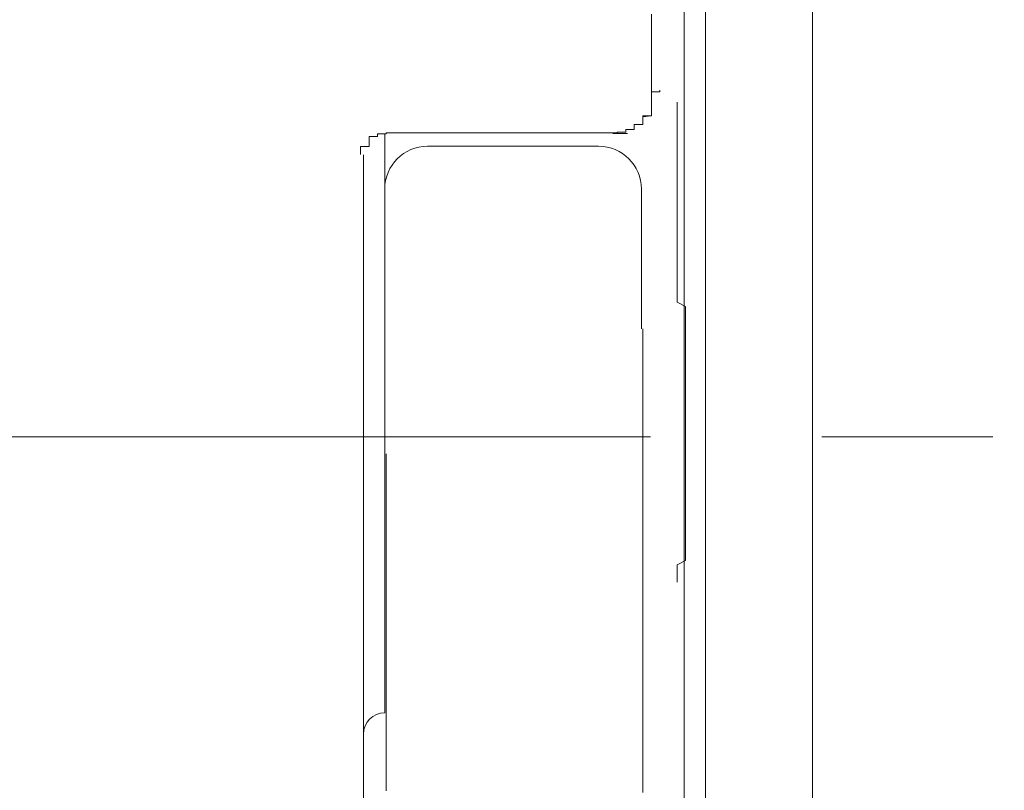
# Model space of a CAD drawing. Extents: x 0 to 1386, y 0 to 2243.
# Drawn here: x 1294 to 1295, y 1993 to 1994 of the extents above; entities that cross this region are included whole.
import ezdxf

# ---------------------------------------------------------------- set-up
doc = ezdxf.new("R2010")
doc.units = 0
doc.linetypes.add('YCENTER_1', pattern=[13, 10, -1, 1, -1])
doc.layers.add('YKK_A1', color=4, linetype='CONTINUOUS')

msp = doc.modelspace()

# ---------------------------------------------------------------- linework, layer by layer
at = {"layer": 'YKK_A1', "color": 4, "linetype": 'Continuous', "lineweight": 13}
for p, q in [((1294.7168, 1969.6294), (1294.7168, 2025.3794)), ((1294.5918, 1969.7544), (1294.5918, 2025.2544)), ((1294.5668, 1991.2565), (1294.5668, 1995.5715)), ((1294.5285, 1993.9985), (1294.5285, 1993.9855)), ((1294.5285, 1993.9855), (1294.5285, 1993.9735)), ((1294.5285, 1993.9735), (1294.5285, 1993.9605)), ((1294.5285, 1993.9605), (1294.5285, 1993.9475)), ((1294.5285, 1993.9475), (1294.5285, 1993.9345)), ((1294.5285, 1993.9345), (1294.5285, 1993.9215)), ((1294.5285, 1993.9215), (1294.5285, 1993.9095)), ((1294.5285, 1993.9085), (1294.5285, 1993.9095)), ((1294.5285, 1993.9075), (1294.5285, 1993.9085)), ((1294.5285, 1993.9065), (1294.5285, 1993.9075)), ((1294.5285, 1993.9075), (1294.5285, 1993.9065)), ((1294.5385, 1993.9075), (1294.5285, 1993.9075)), ((1294.5385, 1993.9095), (1294.5385, 1993.9085)), ((1294.5385, 1993.9085), (1294.5385, 1993.9075)), ((1294.5285, 1993.9055), (1294.5285, 1993.9065)), ((1294.5285, 1993.9065), (1294.5285, 1993.9055)), ((1294.5285, 1993.9045), (1294.5285, 1993.9055)), ((1294.5285, 1993.9055), (1294.5285, 1993.9045)), ((1294.5285, 1993.9035), (1294.5285, 1993.9045)), ((1294.5285, 1993.9045), (1294.5285, 1993.9035)), ((1294.5285, 1993.9025), (1294.5285, 1993.9035)), ((1294.5285, 1993.9035), (1294.5285, 1993.9025)), ((1294.5285, 1993.9015), (1294.5285, 1993.9025)), ((1294.5285, 1993.9025), (1294.5285, 1993.9015)), ((1294.5285, 1993.9005), (1294.5285, 1993.9015)), ((1294.5285, 1993.9015), (1294.5285, 1993.9005)), ((1294.5285, 1993.8995), (1294.5285, 1993.9005)), ((1294.5285, 1993.9005), (1294.5285, 1993.8995)), ((1294.5285, 1993.8985), (1294.5285, 1993.8995)), ((1294.5285, 1993.8995), (1294.5285, 1993.8985)), ((1294.5285, 1993.8975), (1294.5285, 1993.8985)), ((1294.5285, 1993.8985), (1294.5285, 1993.8975)), ((1294.5285, 1993.8965), (1294.5285, 1993.8975)), ((1294.5285, 1993.8975), (1294.5285, 1993.8965)), ((1294.5285, 1993.8955), (1294.5285, 1993.8965)), ((1294.5285, 1993.8965), (1294.5285, 1993.8955)), ((1294.5285, 1993.8945), (1294.5285, 1993.8955)), ((1294.5285, 1993.8955), (1294.5285, 1993.8945)), ((1294.5585, 1993.8945), (1294.5585, 1993.8955)), ((1294.5285, 1993.8935), (1294.5285, 1993.8945)), ((1294.5285, 1993.8945), (1294.5285, 1993.8935)), ((1294.5285, 1993.8925), (1294.5285, 1993.8935)), ((1294.5285, 1993.8935), (1294.5285, 1993.8925)), ((1294.5285, 1993.8915), (1294.5285, 1993.8925)), ((1294.5285, 1993.8925), (1294.5285, 1993.8915)), ((1294.5285, 1993.8905), (1294.5285, 1993.8915)), ((1294.5285, 1993.8915), (1294.5285, 1993.8905)), ((1294.5285, 1993.8895), (1294.5285, 1993.8905)), ((1294.5285, 1993.8905), (1294.5285, 1993.8895)), ((1294.5285, 1993.8885), (1294.5285, 1993.8895)), ((1294.5285, 1993.8895), (1294.5285, 1993.8885)), ((1294.5285, 1993.8875), (1294.5285, 1993.8885)), ((1294.5285, 1993.8885), (1294.5285, 1993.8875)), ((1294.5285, 1993.8865), (1294.5285, 1993.8875)), ((1294.5285, 1993.8875), (1294.5285, 1993.8865)), ((1294.5285, 1993.8855), (1294.5285, 1993.8865)), ((1294.5285, 1993.8865), (1294.5285, 1993.8855)), ((1294.5285, 1993.8845), (1294.5285, 1993.8855)), ((1294.5285, 1993.8855), (1294.5285, 1993.8845)), ((1294.5285, 1993.8835), (1294.5285, 1993.8845)), ((1294.5285, 1993.8845), (1294.5285, 1993.8835)), ((1294.5585, 1993.8925), (1294.5585, 1993.8945)), ((1294.5585, 1993.8915), (1294.5585, 1993.8925)), ((1294.5585, 1993.8895), (1294.5585, 1993.8915)), ((1294.5585, 1993.8885), (1294.5585, 1993.8895)), ((1294.5585, 1993.8865), (1294.5585, 1993.8885)), ((1294.5585, 1993.8845), (1294.5585, 1993.8865)), ((1294.5585, 1993.8825), (1294.5585, 1993.8845)), ((1294.5185, 1993.8795), (1294.5285, 1993.8795)), ((1294.5185, 1993.8785), (1294.5185, 1993.8795)), ((1294.5285, 1993.8795), (1294.5185, 1993.8785)), ((1294.5185, 1993.8775), (1294.5185, 1993.8785)), ((1294.5185, 1993.8785), (1294.5185, 1993.8775)), ((1294.5185, 1993.8765), (1294.5185, 1993.8775)), ((1294.5185, 1993.8775), (1294.5185, 1993.8765)), ((1294.5185, 1993.8755), (1294.5185, 1993.8765)), ((1294.5185, 1993.8765), (1294.5185, 1993.8755)), ((1294.5185, 1993.8745), (1294.5185, 1993.8755)), ((1294.5185, 1993.8755), (1294.5185, 1993.8745)), ((1294.5185, 1993.8735), (1294.5185, 1993.8745)), ((1294.5185, 1993.8745), (1294.5185, 1993.8735)), ((1294.5185, 1993.8725), (1294.5185, 1993.8735)), ((1294.5185, 1993.8735), (1294.5185, 1993.8725)), ((1294.5185, 1993.8715), (1294.5185, 1993.8725)), ((1294.5185, 1993.8725), (1294.5185, 1993.8715)), ((1294.5285, 1993.8825), (1294.5285, 1993.8835)), ((1294.5285, 1993.8835), (1294.5285, 1993.8825)), ((1294.5285, 1993.8815), (1294.5285, 1993.8825)), ((1294.5285, 1993.8825), (1294.5285, 1993.8815)), ((1294.5285, 1993.8805), (1294.5285, 1993.8815)), ((1294.5285, 1993.8815), (1294.5285, 1993.8805)), ((1294.5285, 1993.8795), (1294.5285, 1993.8805)), ((1294.5285, 1993.8805), (1294.5285, 1993.8795)), ((1294.5585, 1993.8805), (1294.5585, 1993.8825)), ((1294.5585, 1993.8785), (1294.5585, 1993.8805)), ((1294.5585, 1993.8765), (1294.5585, 1993.8785)), ((1294.5585, 1993.8735), (1294.5585, 1993.8765)), ((1294.5585, 1993.8715), (1294.5585, 1993.8735)), ((1294.4885, 1993.8605), (1294.4985, 1993.8605)), ((1294.4885, 1993.8595), (1294.4885, 1993.8605)), ((1294.4885, 1993.8605), (1294.4885, 1993.8595)), ((1294.4985, 1993.8605), (1294.4885, 1993.8605)), ((1294.4985, 1993.8635), (1294.5085, 1993.8635)), ((1294.4985, 1993.8625), (1294.4985, 1993.8635)), ((1294.4985, 1993.8635), (1294.4985, 1993.8625)), ((1294.5085, 1993.8635), (1294.4985, 1993.8635)), ((1294.4985, 1993.8615), (1294.4985, 1993.8625)), ((1294.4985, 1993.8625), (1294.4985, 1993.8615)), ((1294.4985, 1993.8605), (1294.4985, 1993.8615)), ((1294.4985, 1993.8615), (1294.4985, 1993.8605)), ((1294.5085, 1993.8695), (1294.5185, 1993.8695)), ((1294.5085, 1993.8685), (1294.5085, 1993.8695)), ((1294.5085, 1993.8695), (1294.5085, 1993.8685)), ((1294.5185, 1993.8695), (1294.5085, 1993.8695)), ((1294.5085, 1993.8675), (1294.5085, 1993.8685)), ((1294.5085, 1993.8685), (1294.5085, 1993.8675)), ((1294.5085, 1993.8665), (1294.5085, 1993.8675)), ((1294.5085, 1993.8675), (1294.5085, 1993.8665)), ((1294.5085, 1993.8655), (1294.5085, 1993.8665)), ((1294.5085, 1993.8665), (1294.5085, 1993.8655)), ((1294.5085, 1993.8645), (1294.5085, 1993.8655)), ((1294.5085, 1993.8655), (1294.5085, 1993.8645)), ((1294.5085, 1993.8635), (1294.5085, 1993.8645)), ((1294.5085, 1993.8645), (1294.5085, 1993.8635)), ((1294.5185, 1993.8705), (1294.5185, 1993.8715)), ((1294.5185, 1993.8715), (1294.5185, 1993.8705)), ((1294.5185, 1993.8695), (1294.5185, 1993.8705)), ((1294.5185, 1993.8705), (1294.5185, 1993.8695)), ((1294.5585, 1993.8695), (1294.5585, 1993.8715)), ((1294.5585, 1993.8665), (1294.5585, 1993.8695)), ((1294.5585, 1993.8645), (1294.5585, 1993.8665)), ((1294.5585, 1993.8615), (1294.5585, 1993.8645)), ((1294.5585, 1993.8595), (1294.5585, 1993.8615)), ((1294.1985, 1993.8555), (1294.1985, 1993.8545)), ((1294.2085, 1993.8555), (1294.1985, 1993.8555)), ((1294.1985, 1993.8545), (1294.1985, 1993.8535)), ((1294.1985, 1993.8535), (1294.1985, 1993.8525)), ((1294.1985, 1993.8525), (1294.1985, 1993.8515)), ((1294.1985, 1993.8515), (1294.1985, 1993.8505)), ((1294.1985, 1993.8505), (1294.1985, 1993.8495)), ((1294.1985, 1993.8495), (1294.1985, 1993.8485)), ((1294.2085, 1993.8585), (1294.2085, 1993.8575)), ((1294.2185, 1993.8585), (1294.2085, 1993.8585)), ((1294.2085, 1993.8575), (1294.2085, 1993.8565)), ((1294.2085, 1993.8565), (1294.2085, 1993.8555)), ((1294.2168, 1993.859), (1294.2168, 1993.7687)), ((1294.2285, 1993.8595), (1294.2185, 1993.8595)), ((1294.2185, 1993.8595), (1294.2185, 1993.8585)), ((1294.2385, 1993.8595), (1294.2285, 1993.8595)), ((1294.2485, 1993.8595), (1294.2385, 1993.8595)), ((1294.2585, 1993.8595), (1294.2485, 1993.8595)), ((1294.2685, 1993.8595), (1294.2585, 1993.8595)), ((1294.2785, 1993.8595), (1294.2685, 1993.8595)), ((1294.2885, 1993.8595), (1294.2785, 1993.8595)), ((1294.2985, 1993.8595), (1294.2885, 1993.8595)), ((1294.3085, 1993.8595), (1294.2985, 1993.8595)), ((1294.3185, 1993.8595), (1294.3085, 1993.8595)), ((1294.3285, 1993.8595), (1294.3185, 1993.8595)), ((1294.3385, 1993.8595), (1294.3285, 1993.8595)), ((1294.3485, 1993.8595), (1294.3385, 1993.8595)), ((1294.3585, 1993.8595), (1294.3485, 1993.8595)), ((1294.3685, 1993.8595), (1294.3585, 1993.8595)), ((1294.3785, 1993.8595), (1294.3685, 1993.8595)), ((1294.3885, 1993.8595), (1294.3785, 1993.8595)), ((1294.3985, 1993.8595), (1294.3885, 1993.8595)), ((1294.4085, 1993.8595), (1294.3985, 1993.8595)), ((1294.4185, 1993.8595), (1294.4085, 1993.8595)), ((1294.4285, 1993.8595), (1294.4185, 1993.8595)), ((1294.4385, 1993.8595), (1294.4285, 1993.8595)), ((1294.4485, 1993.8595), (1294.4385, 1993.8595)), ((1294.4585, 1993.8595), (1294.4485, 1993.8595)), ((1294.4685, 1993.8595), (1294.4585, 1993.8595)), ((1294.4785, 1993.8595), (1294.4685, 1993.8595)), ((1294.4785, 1993.8595), (1294.4885, 1993.8595)), ((1294.4885, 1993.8595), (1294.4785, 1993.8595)), ((1294.5005, 1993.859), (1294.4834, 1993.859)), ((1294.5585, 1993.8565), (1294.5585, 1993.8595)), ((1294.5585, 1993.8535), (1294.5585, 1993.8565)), ((1294.5585, 1993.8505), (1294.5585, 1993.8535)), ((1294.5585, 1993.8475), (1294.5585, 1993.8505)), ((1294.1885, 1993.8435), (1294.1885, 1993.8425)), ((1294.1985, 1993.8435), (1294.1885, 1993.8435)), ((1294.1885, 1993.8425), (1294.1885, 1993.8415)), ((1294.1885, 1993.8415), (1294.1885, 1993.8405)), ((1294.1885, 1993.8405), (1294.1885, 1993.8395)), ((1294.1885, 1993.8395), (1294.1885, 1993.8385)), ((1294.1885, 1993.8385), (1294.1885, 1993.8375)), ((1294.1885, 1993.8375), (1294.1885, 1993.8365)), ((1294.1985, 1993.8485), (1294.1985, 1993.8475)), ((1294.1985, 1993.8475), (1294.1985, 1993.8465)), ((1294.1985, 1993.8465), (1294.1985, 1993.8455)), ((1294.1985, 1993.8455), (1294.1985, 1993.8445)), ((1294.1985, 1993.8445), (1294.1985, 1993.8435)), ((1294.4668, 1993.844), (1294.2668, 1993.844)), ((1294.5585, 1993.8455), (1294.5585, 1993.8475)), ((1294.5585, 1993.8425), (1294.5585, 1993.8455)), ((1294.5585, 1993.8385), (1294.5585, 1993.8425)), ((1294.5585, 1993.8355), (1294.5585, 1993.8385)), ((1294.1885, 1993.8365), (1294.1885, 1993.8355)), ((1294.1885, 1993.8355), (1294.1885, 1993.8345)), ((1294.1918, 1993.834), (1294.1918, 1993.5065)), ((1294.5585, 1993.8325), (1294.5585, 1993.8355)), ((1294.5585, 1993.8295), (1294.5585, 1993.8325)), ((1294.5585, 1993.8255), (1294.5585, 1993.8295)), ((1294.5585, 1993.8225), (1294.5585, 1993.8255)), ((1294.5585, 1993.8195), (1294.5585, 1993.8225)), ((1294.5585, 1993.8155), (1294.5585, 1993.8195)), ((1294.5585, 1993.8125), (1294.5585, 1993.8155)), ((1294.5585, 1993.8085), (1294.5585, 1993.8125)), ((1294.5585, 1993.8045), (1294.5585, 1993.8085)), ((1294.5585, 1993.8015), (1294.5585, 1993.8045)), ((1294.5168, 1993.794), (1294.5168, 1993.6307)), ((1294.5585, 1993.7975), (1294.5585, 1993.8015)), ((1294.5585, 1993.7935), (1294.5585, 1993.7975)), ((1294.5585, 1993.7895), (1294.5585, 1993.7935)), ((1294.5585, 1993.7855), (1294.5585, 1993.7895)), ((1294.5585, 1993.7815), (1294.5585, 1993.7855)), ((1294.5585, 1993.7775), (1294.5585, 1993.7815)), ((1294.2168, 1993.7687), (1294.2168, 1993.1815)), ((1294.5585, 1993.7735), (1294.5585, 1993.7775)), ((1294.5585, 1993.7695), (1294.5585, 1993.7735)), ((1294.5585, 1993.7645), (1294.5585, 1993.7695)), ((1294.5585, 1993.7605), (1294.5585, 1993.7645)), ((1294.5585, 1993.7565), (1294.5585, 1993.7605)), ((1294.5585, 1993.7525), (1294.5585, 1993.7565)), ((1294.5585, 1993.7475), (1294.5585, 1993.7525)), ((1294.5585, 1993.7435), (1294.5585, 1993.7475)), ((1294.5585, 1993.7385), (1294.5585, 1993.7435)), ((1294.5585, 1993.7345), (1294.5585, 1993.7385)), ((1294.5585, 1993.7295), (1294.5585, 1993.7345)), ((1294.5585, 1993.7255), (1294.5585, 1993.7295)), ((1294.5585, 1993.7205), (1294.5585, 1993.7255)), ((1294.5585, 1993.7155), (1294.5585, 1993.7205)), ((1294.5585, 1993.7105), (1294.5585, 1993.7155)), ((1294.5585, 1993.7065), (1294.5585, 1993.7105)), ((1294.5585, 1993.7015), (1294.5585, 1993.7065)), ((1294.5585, 1993.6965), (1294.5585, 1993.7015)), ((1294.5585, 1993.6915), (1294.5585, 1993.6965)), ((1294.5585, 1993.6865), (1294.5585, 1993.6915)), ((1294.5585, 1993.6815), (1294.5585, 1993.6865)), ((1294.5585, 1993.6765), (1294.5585, 1993.6815)), ((1294.5585, 1993.6715), (1294.5585, 1993.6765)), ((1294.5585, 1993.6665), (1294.5585, 1993.6715)), ((1294.5585, 1993.6615), (1294.5585, 1993.6665)), ((1294.5685, 1993.6565), (1294.5585, 1993.6615)), ((1294.5685, 1993.6515), (1294.5685, 1993.6565)), ((1294.5685, 1993.6465), (1294.5685, 1993.6515)), ((1294.5685, 1993.6405), (1294.5685, 1993.6465)), ((1294.5185, 1993.6305), (1294.5185, 1993.6275)), ((1294.5685, 1993.6355), (1294.5685, 1993.6405)), ((1294.5685, 1993.6305), (1294.5685, 1993.6355)), ((1294.5685, 1993.6255), (1294.5685, 1993.6305)), ((1294.5185, 1993.6275), (1294.5185, 1993.6255)), ((1294.5185, 1993.6255), (1294.5185, 1993.6225)), ((1294.5185, 1993.6225), (1294.5185, 1993.6195)), ((1294.5185, 1993.6195), (1294.5185, 1993.6165)), ((1294.5685, 1993.6195), (1294.5685, 1993.6255)), ((1294.5685, 1993.6145), (1294.5685, 1993.6195)), ((1294.5185, 1993.6165), (1294.5185, 1993.6135)), ((1294.5185, 1993.6135), (1294.5185, 1993.6105)), ((1294.5185, 1993.6105), (1294.5185, 1993.6075)), ((1294.5185, 1993.6075), (1294.5185, 1993.6055)), ((1294.5685, 1993.6095), (1294.5685, 1993.6145)), ((1294.5685, 1993.6035), (1294.5685, 1993.6095)), ((1294.5185, 1993.6055), (1294.5185, 1993.6025)), ((1294.5185, 1993.6025), (1294.5185, 1993.5995)), ((1294.5185, 1993.5995), (1294.5185, 1993.5965)), ((1294.5185, 1993.5965), (1294.5185, 1993.5935)), ((1294.5685, 1993.5985), (1294.5685, 1993.6035)), ((1294.5685, 1993.5935), (1294.5685, 1993.5985)), ((1294.5185, 1993.5935), (1294.5185, 1993.5905)), ((1294.5185, 1993.5905), (1294.5185, 1993.5885)), ((1294.5185, 1993.5885), (1294.5185, 1993.5855)), ((1294.5185, 1993.5855), (1294.5185, 1993.5825)), ((1294.5685, 1993.5875), (1294.5685, 1993.5935)), ((1294.5685, 1993.5825), (1294.5685, 1993.5875)), ((1294.5185, 1993.5825), (1294.5185, 1993.5795)), ((1294.5185, 1993.5795), (1294.5185, 1993.5765)), ((1294.5185, 1993.5765), (1294.5185, 1993.5735)), ((1294.5185, 1993.5735), (1294.5185, 1993.5705)), ((1294.5685, 1993.5765), (1294.5685, 1993.5825)), ((1294.5685, 1993.5715), (1294.5685, 1993.5765)), ((1294.5185, 1993.5705), (1294.5185, 1993.5685)), ((1294.5185, 1993.5685), (1294.5185, 1993.5655)), ((1294.5185, 1993.5655), (1294.5185, 1993.5625)), ((1294.5185, 1993.5625), (1294.5185, 1993.5595)), ((1294.5685, 1993.5665), (1294.5685, 1993.5715)), ((1294.5685, 1993.5605), (1294.5685, 1993.5665)), ((1294.5185, 1993.5595), (1294.5185, 1993.5565)), ((1294.5185, 1993.5565), (1294.5185, 1993.5535)), ((1294.5185, 1993.5535), (1294.5185, 1993.5515)), ((1294.5185, 1993.5515), (1294.5185, 1993.5485)), ((1294.5685, 1993.5555), (1294.5685, 1993.5605)), ((1294.5685, 1993.5495), (1294.5685, 1993.5555)), ((1294.5185, 1993.5485), (1294.5185, 1993.5455)), ((1294.5185, 1993.5455), (1294.5185, 1993.5425)), ((1294.5185, 1993.5425), (1294.5185, 1993.5395)), ((1294.5185, 1993.5395), (1294.5185, 1993.5365)), ((1294.5685, 1993.5445), (1294.5685, 1993.5495)), ((1294.5685, 1993.5385), (1294.5685, 1993.5445)), ((1294.5685, 1993.5335), (1294.5685, 1993.5385)), ((1294.5185, 1993.5365), (1294.5185, 1993.5335)), ((1294.5185, 1993.5335), (1294.5185, 1993.5315)), ((1294.5185, 1993.5315), (1294.5185, 1993.5285)), ((1294.5185, 1993.5285), (1294.5185, 1993.5255)), ((1294.5685, 1993.5275), (1294.5685, 1993.5335)), ((1294.5685, 1993.5225), (1294.5685, 1993.5275)), ((1294.5185, 1993.5255), (1294.5185, 1993.5225)), ((1294.5185, 1993.5225), (1294.5185, 1993.5195)), ((1294.5185, 1993.5195), (1294.5185, 1993.5165)), ((1294.5185, 1993.5165), (1294.5185, 1993.5135)), ((1294.5685, 1993.5165), (1294.5685, 1993.5225)), ((1294.5685, 1993.5115), (1294.5685, 1993.5165)), ((1294.1918, 1993.5065), (1294.1918, 1991.355)), ((1294.5185, 1993.5135), (1294.5185, 1993.5115)), ((1294.5185, 1993.5115), (1294.5185, 1993.5085)), ((1294.5185, 1993.5085), (1294.5185, 1993.5055)), ((1294.5185, 1993.5055), (1294.5185, 1993.5025)), ((1294.5685, 1993.5055), (1294.5685, 1993.5115)), ((1294.5685, 1993.5005), (1294.5685, 1993.5055)), ((1294.5185, 1993.5025), (1294.5185, 1993.4995)), ((1294.5185, 1993.4995), (1294.5185, 1993.4965)), ((1294.5185, 1993.4965), (1294.5185, 1993.4935)), ((1294.5185, 1993.4935), (1294.5185, 1993.4905)), ((1294.5685, 1993.4945), (1294.5685, 1993.5005)), ((1294.5685, 1993.4885), (1294.5685, 1993.4945)), ((1294.2185, 1993.4805), (1294.2185, 1993.4845)), ((1294.5185, 1993.4905), (1294.5185, 1993.4885)), ((1294.5185, 1993.4885), (1294.5185, 1993.4855)), ((1294.5185, 1993.4855), (1294.5185, 1993.4825)), ((1294.5185, 1993.4825), (1294.5185, 1993.4795)), ((1294.5685, 1993.4835), (1294.5685, 1993.4885)), ((1294.5685, 1993.4775), (1294.5685, 1993.4835)), ((1294.2185, 1993.4765), (1294.2185, 1993.4805)), ((1294.2185, 1993.4725), (1294.2185, 1993.4765)), ((1294.2185, 1993.4695), (1294.2185, 1993.4725)), ((1294.2185, 1993.4655), (1294.2185, 1993.4695)), ((1294.5185, 1993.4795), (1294.5185, 1993.4765)), ((1294.5185, 1993.4765), (1294.5185, 1993.4735)), ((1294.5185, 1993.4735), (1294.5185, 1993.4705)), ((1294.5185, 1993.4705), (1294.5185, 1993.4675)), ((1294.5685, 1993.4725), (1294.5685, 1993.4775)), ((1294.5685, 1993.4665), (1294.5685, 1993.4725)), ((1294.2185, 1993.4615), (1294.2185, 1993.4655)), ((1294.2185, 1993.4575), (1294.2185, 1993.4615)), ((1294.5185, 1993.4675), (1294.5185, 1993.4655)), ((1294.5185, 1993.4655), (1294.5185, 1993.4625)), ((1294.5185, 1993.4625), (1294.5185, 1993.4595)), ((1294.5185, 1993.4595), (1294.5185, 1993.4565)), ((1294.5685, 1993.4615), (1294.5685, 1993.4665)), ((1294.5685, 1993.4555), (1294.5685, 1993.4615)), ((1294.2185, 1993.4535), (1294.2185, 1993.4575)), ((1294.2185, 1993.4495), (1294.2185, 1993.4535)), ((1294.2185, 1993.4455), (1294.2185, 1993.4495)), ((1294.5185, 1993.4565), (1294.5185, 1993.4535)), ((1294.5185, 1993.4535), (1294.5185, 1993.4505)), ((1294.5185, 1993.4505), (1294.5185, 1993.4475)), ((1294.5185, 1993.4475), (1294.5185, 1993.4445)), ((1294.5685, 1993.4505), (1294.5685, 1993.4555)), ((1294.5685, 1993.4455), (1294.5685, 1993.4505)), ((1294.2185, 1993.4425), (1294.2185, 1993.4455)), ((1294.2185, 1993.4385), (1294.2185, 1993.4425)), ((1294.2185, 1993.4345), (1294.2185, 1993.4385)), ((1294.5185, 1993.4445), (1294.5185, 1993.4425)), ((1294.5185, 1993.4425), (1294.5185, 1993.4395)), ((1294.5185, 1993.4395), (1294.5185, 1993.4365)), ((1294.5185, 1993.4365), (1294.5185, 1993.4335)), ((1294.5685, 1993.4395), (1294.5685, 1993.4455)), ((1294.5685, 1993.4345), (1294.5685, 1993.4395)), ((1294.2185, 1993.4305), (1294.2185, 1993.4345)), ((1294.2185, 1993.4265), (1294.2185, 1993.4305)), ((1294.2185, 1993.4225), (1294.2185, 1993.4265)), ((1294.5185, 1993.4335), (1294.5185, 1993.4305)), ((1294.5185, 1993.4305), (1294.5185, 1993.4275)), ((1294.5185, 1993.4275), (1294.5185, 1993.4245)), ((1294.5185, 1993.4245), (1294.5185, 1993.4215)), ((1294.5685, 1993.4285), (1294.5685, 1993.4345)), ((1294.5685, 1993.4235), (1294.5685, 1993.4285)), ((1294.5685, 1993.4175), (1294.5685, 1993.4235)), ((1294.2185, 1993.4185), (1294.2185, 1993.4225)), ((1294.2185, 1993.4155), (1294.2185, 1993.4185)), ((1294.2185, 1993.4115), (1294.2185, 1993.4155)), ((1294.5185, 1993.4215), (1294.5185, 1993.4185)), ((1294.5185, 1993.4185), (1294.5185, 1993.4165)), ((1294.5185, 1993.4165), (1294.5185, 1993.4135)), ((1294.5185, 1993.4135), (1294.5185, 1993.4105)), ((1294.5685, 1993.4125), (1294.5685, 1993.4175)), ((1294.5685, 1993.4075), (1294.5685, 1993.4125)), ((1294.2185, 1993.4075), (1294.2185, 1993.4115)), ((1294.2185, 1993.4035), (1294.2185, 1993.4075)), ((1294.2185, 1993.3995), (1294.2185, 1993.4035)), ((1294.5185, 1993.4105), (1294.5185, 1993.4075)), ((1294.5185, 1993.4075), (1294.5185, 1993.4045)), ((1294.5185, 1993.4045), (1294.5185, 1993.4015)), ((1294.5185, 1993.4015), (1294.5185, 1993.3985)), ((1294.5685, 1993.4015), (1294.5685, 1993.4075)), ((1294.5685, 1993.3965), (1294.5685, 1993.4015)), ((1294.2185, 1993.3955), (1294.2185, 1993.3995)), ((1294.2185, 1993.3915), (1294.2185, 1993.3955)), ((1294.2185, 1993.3875), (1294.2185, 1993.3915)), ((1294.5185, 1993.3985), (1294.5185, 1993.3955)), ((1294.5185, 1993.3955), (1294.5185, 1993.3925)), ((1294.5185, 1993.3925), (1294.5185, 1993.3895)), ((1294.5185, 1993.3895), (1294.5185, 1993.3875)), ((1294.5685, 1993.3915), (1294.5685, 1993.3965)), ((1294.5685, 1993.3855), (1294.5685, 1993.3915)), ((1294.2185, 1993.3835), (1294.2185, 1993.3875)), ((1294.2185, 1993.3795), (1294.2185, 1993.3835)), ((1294.2185, 1993.3765), (1294.2185, 1993.3795)), ((1294.5185, 1993.3875), (1294.5185, 1993.3845)), ((1294.5185, 1993.3845), (1294.5185, 1993.3815)), ((1294.5185, 1993.3815), (1294.5185, 1993.3785)), ((1294.5185, 1993.3785), (1294.5185, 1993.3755)), ((1294.5685, 1993.3805), (1294.5685, 1993.3855)), ((1294.5685, 1993.3755), (1294.5685, 1993.3805)), ((1294.2185, 1993.3725), (1294.2185, 1993.3765)), ((1294.2185, 1993.3685), (1294.2185, 1993.3725)), ((1294.2185, 1993.3645), (1294.2185, 1993.3685)), ((1294.5185, 1993.3755), (1294.5185, 1993.3725)), ((1294.5185, 1993.3725), (1294.5185, 1993.3695)), ((1294.5185, 1993.3695), (1294.5185, 1993.3665)), ((1294.5185, 1993.3665), (1294.5185, 1993.3635)), ((1294.5685, 1993.3705), (1294.5685, 1993.3755)), ((1294.5685, 1993.3655), (1294.5685, 1993.3705)), ((1294.2185, 1993.3605), (1294.2185, 1993.3645)), ((1294.2185, 1993.3565), (1294.2185, 1993.3605)), ((1294.2185, 1993.3525), (1294.2185, 1993.3565)), ((1294.5185, 1993.3635), (1294.5185, 1993.3605)), ((1294.5185, 1993.3605), (1294.5185, 1993.3575)), ((1294.5185, 1993.3575), (1294.5185, 1993.3545)), ((1294.5185, 1993.3545), (1294.5185, 1993.3515)), ((1294.5585, 1993.3545), (1294.5685, 1993.3595)), ((1294.5585, 1993.3495), (1294.5585, 1993.3545)), ((1294.5685, 1993.3595), (1294.5685, 1993.3655)), ((1294.2185, 1993.3485), (1294.2185, 1993.3525)), ((1294.2185, 1993.3445), (1294.2185, 1993.3485)), ((1294.2185, 1993.3405), (1294.2185, 1993.3445)), ((1294.5185, 1993.3515), (1294.5185, 1993.3495)), ((1294.5185, 1993.3495), (1294.5185, 1993.3465)), ((1294.5185, 1993.3465), (1294.5185, 1993.3435)), ((1294.5185, 1993.3435), (1294.5185, 1993.3405)), ((1294.5585, 1993.3445), (1294.5585, 1993.3495)), ((1294.5585, 1993.3395), (1294.5585, 1993.3445)), ((1294.2185, 1993.3365), (1294.2185, 1993.3405)), ((1294.2185, 1993.3325), (1294.2185, 1993.3365)), ((1294.2185, 1993.3285), (1294.2185, 1993.3325)), ((1294.5185, 1993.3405), (1294.5185, 1993.3375)), ((1294.5185, 1993.3375), (1294.5185, 1993.3345)), ((1294.5185, 1993.3345), (1294.5185, 1993.3315)), ((1294.5185, 1993.3315), (1294.5185, 1993.3285)), ((1294.5585, 1993.3345), (1294.5585, 1993.3395)), ((1294.2185, 1993.3255), (1294.2185, 1993.3285)), ((1294.2185, 1993.3215), (1294.2185, 1993.3255)), ((1294.2185, 1993.3175), (1294.2185, 1993.3215)), ((1294.5185, 1993.3285), (1294.5185, 1993.3255)), ((1294.5185, 1993.3255), (1294.5185, 1993.3225)), ((1294.5185, 1993.3225), (1294.5185, 1993.3195)), ((1294.2185, 1993.3135), (1294.2185, 1993.3175)), ((1294.2185, 1993.3095), (1294.2185, 1993.3135)), ((1294.2185, 1993.3055), (1294.2185, 1993.3095)), ((1294.5185, 1993.3195), (1294.5185, 1993.3165)), ((1294.5185, 1993.3165), (1294.5185, 1993.3135)), ((1294.5185, 1993.3135), (1294.5185, 1993.3105)), ((1294.5185, 1993.3105), (1294.5185, 1993.3075)), ((1294.2185, 1993.3015), (1294.2185, 1993.3055)), ((1294.2185, 1993.2975), (1294.2185, 1993.3015)), ((1294.2185, 1993.2935), (1294.2185, 1993.2975)), ((1294.5185, 1993.3075), (1294.5185, 1993.3055)), ((1294.5185, 1993.3055), (1294.5185, 1993.3025)), ((1294.5185, 1993.3025), (1294.5185, 1993.2995)), ((1294.5185, 1993.2995), (1294.5185, 1993.2965)), ((1294.2185, 1993.2895), (1294.2185, 1993.2935)), ((1294.2185, 1993.2855), (1294.2185, 1993.2895)), ((1294.2185, 1993.2815), (1294.2185, 1993.2855)), ((1294.5185, 1993.2965), (1294.5185, 1993.2935)), ((1294.5185, 1993.2935), (1294.5185, 1993.2905)), ((1294.5185, 1993.2905), (1294.5185, 1993.2875)), ((1294.5185, 1993.2875), (1294.5185, 1993.2845)), ((1294.2185, 1993.2775), (1294.2185, 1993.2815)), ((1294.2185, 1993.2735), (1294.2185, 1993.2775)), ((1294.5185, 1993.2845), (1294.5185, 1993.2815)), ((1294.5185, 1993.2815), (1294.5185, 1993.2785)), ((1294.5185, 1993.2785), (1294.5185, 1993.2755)), ((1294.5185, 1993.2755), (1294.5185, 1993.2725)), ((1294.2185, 1993.2695), (1294.2185, 1993.2735)), ((1294.2185, 1993.2655), (1294.2185, 1993.2695)), ((1294.2185, 1993.2625), (1294.2185, 1993.2655)), ((1294.2185, 1993.2585), (1294.2185, 1993.2625)), ((1294.5185, 1993.2725), (1294.5185, 1993.2695)), ((1294.5185, 1993.2695), (1294.5185, 1993.2665)), ((1294.5185, 1993.2665), (1294.5185, 1993.2635)), ((1294.5185, 1993.2635), (1294.5185, 1993.2605)), ((1294.2185, 1993.2545), (1294.2185, 1993.2585)), ((1294.2185, 1993.2505), (1294.2185, 1993.2545)), ((1294.5185, 1993.2605), (1294.5185, 1993.2575)), ((1294.5185, 1993.2575), (1294.5185, 1993.2545)), ((1294.5185, 1993.2545), (1294.5185, 1993.2515)), ((1294.5185, 1993.2515), (1294.5185, 1993.2485)), ((1294.2185, 1993.2465), (1294.2185, 1993.2505)), ((1294.2185, 1993.2425), (1294.2185, 1993.2465)), ((1294.2185, 1993.2385), (1294.2185, 1993.2425)), ((1294.5185, 1993.2485), (1294.5185, 1993.2465)), ((1294.5185, 1993.2465), (1294.5185, 1993.2435)), ((1294.5185, 1993.2435), (1294.5185, 1993.2405)), ((1294.5185, 1993.2405), (1294.5185, 1993.2375)), ((1294.2185, 1993.2345), (1294.2185, 1993.2385)), ((1294.2185, 1993.2305), (1294.2185, 1993.2345)), ((1294.2185, 1993.2265), (1294.2185, 1993.2305)), ((1294.5185, 1993.2375), (1294.5185, 1993.2345)), ((1294.5185, 1993.2345), (1294.5185, 1993.2315)), ((1294.5185, 1993.2315), (1294.5185, 1993.2285)), ((1294.5185, 1993.2285), (1294.5185, 1993.2255)), ((1294.2185, 1993.2225), (1294.2185, 1993.2265)), ((1294.2185, 1993.2185), (1294.2185, 1993.2225)), ((1294.2185, 1993.2145), (1294.2185, 1993.2185)), ((1294.5185, 1993.2255), (1294.5185, 1993.2225)), ((1294.5185, 1993.2225), (1294.5185, 1993.2195)), ((1294.5185, 1993.2195), (1294.5185, 1993.2165)), ((1294.5185, 1993.2165), (1294.5185, 1993.2135)), ((1294.2185, 1993.2105), (1294.2185, 1993.2145)), ((1294.2185, 1993.2065), (1294.2185, 1993.2105)), ((1294.2185, 1993.2025), (1294.2185, 1993.2065)), ((1294.5185, 1993.2135), (1294.5185, 1993.2105)), ((1294.5185, 1993.2105), (1294.5185, 1993.2075)), ((1294.5185, 1993.2075), (1294.5185, 1993.2045)), ((1294.2185, 1993.1985), (1294.2185, 1993.2025)), ((1294.2185, 1993.1945), (1294.2185, 1993.1985)), ((1294.2185, 1993.1905), (1294.2185, 1993.1945)), ((1294.5185, 1993.2045), (1294.5185, 1993.2015)), ((1294.5185, 1993.2015), (1294.5185, 1993.1985)), ((1294.5185, 1993.1985), (1294.5185, 1993.1955)), ((1294.5185, 1993.1955), (1294.5185, 1993.1925)), ((1294.2185, 1993.1865), (1294.2185, 1993.1905)), ((1294.2185, 1993.1825), (1294.2185, 1993.1865)), ((1294.2185, 1993.1785), (1294.2185, 1993.1825)), ((1294.5185, 1993.1925), (1294.5185, 1993.1895)), ((1294.5185, 1993.1895), (1294.5185, 1993.1865)), ((1294.5185, 1993.1865), (1294.5185, 1993.1835)), ((1294.5185, 1993.1835), (1294.5185, 1993.1805)), ((1294.2185, 1993.1745), (1294.2185, 1993.1785)), ((1294.2185, 1993.1705), (1294.2185, 1993.1745)), ((1294.2185, 1993.1665), (1294.2185, 1993.1705)), ((1294.5185, 1993.1805), (1294.5185, 1993.1775)), ((1294.5185, 1993.1775), (1294.5185, 1993.1745)), ((1294.5185, 1993.1745), (1294.5185, 1993.1725)), ((1294.5185, 1993.1725), (1294.5185, 1993.1695)), ((1294.2185, 1993.1625), (1294.2185, 1993.1665)), ((1294.2185, 1993.1585), (1294.2185, 1993.1625)), ((1294.2185, 1993.1545), (1294.2185, 1993.1585)), ((1294.5185, 1993.1695), (1294.5185, 1993.1665)), ((1294.5185, 1993.1665), (1294.5185, 1993.1635)), ((1294.5185, 1993.1635), (1294.5185, 1993.1605)), ((1294.5185, 1993.1605), (1294.5185, 1993.1575)), ((1294.2185, 1993.1505), (1294.2185, 1993.1545)), ((1294.2185, 1993.1465), (1294.2185, 1993.1505)), ((1294.5185, 1993.1575), (1294.5185, 1993.1545)), ((1294.5185, 1993.1545), (1294.5185, 1993.1515)), ((1294.5185, 1993.1515), (1294.5185, 1993.1485)), ((1294.5185, 1993.1485), (1294.5185, 1993.1455)), ((1294.2185, 1993.1425), (1294.2185, 1993.1465)), ((1294.2185, 1993.1385), (1294.2185, 1993.1425)), ((1294.2185, 1993.1345), (1294.2185, 1993.1385)), ((1294.5185, 1993.1455), (1294.5185, 1993.1425)), ((1294.5185, 1993.1425), (1294.5185, 1993.1395)), ((1294.5185, 1993.1395), (1294.5185, 1993.1365)), ((1294.5185, 1993.1365), (1294.5185, 1993.1335)), ((1294.2185, 1993.1305), (1294.2185, 1993.1345)), ((1294.2185, 1993.1265), (1294.2185, 1993.1305)), ((1294.2185, 1993.1225), (1294.2185, 1993.1265)), ((1294.5185, 1993.1335), (1294.5185, 1993.1305)), ((1294.5185, 1993.1305), (1294.5185, 1993.1275)), ((1294.5185, 1993.1275), (1294.5185, 1993.1245)), ((1294.5185, 1993.1245), (1294.5185, 1993.1215)), ((1294.2185, 1993.1185), (1294.2185, 1993.1225)), ((1294.2185, 1993.1145), (1294.2185, 1993.1185)), ((1294.2185, 1993.1105), (1294.2185, 1993.1145)), ((1294.5185, 1993.1215), (1294.5185, 1993.1185)), ((1294.5185, 1993.1185), (1294.5185, 1993.1155)), ((1294.5185, 1993.1155), (1294.5185, 1993.1125)), ((1294.5185, 1993.1125), (1294.5185, 1993.1095)), ((1294.2185, 1993.1065), (1294.2185, 1993.1105)), ((1294.2185, 1993.1025), (1294.2185, 1993.1065)), ((1294.2185, 1993.0985), (1294.2185, 1993.1025)), ((1294.5185, 1993.1095), (1294.5185, 1993.1065)), ((1294.5185, 1993.1065), (1294.5185, 1993.1035)), ((1294.5185, 1993.1035), (1294.5185, 1993.1005)), ((1294.2185, 1993.0945), (1294.2185, 1993.0985)), ((1294.2185, 1993.0905), (1294.2185, 1993.0945)), ((1294.5185, 1993.1005), (1294.5185, 1993.0975)), ((1294.5185, 1993.0975), (1294.5185, 1993.0945)), ((1294.5185, 1993.0945), (1294.5185, 1993.0915)), ((1294.5185, 1993.0915), (1294.5185, 1993.0885))]:
    msp.add_line(p, q, dxfattribs=at)
at = {"layer": 'YKK_A1', "color": 4, "linetype": 'YCENTER_1', "lineweight": 13, "ltscale": 0.2}
msp.add_line((1292.5276, 1993.5044), (1295.9059, 1993.5044), dxfattribs=at)
at = {"layer": 'YKK_A1', "color": 4, "linetype": 'Continuous', "lineweight": 13}
for centre, radius, start, end in [((1294.2668, 1993.794), 0.05, 90, 180), ((1294.4668, 1993.794), 0.05, 0, 90), ((1294.2168, 1993.1565), 0.025, 90, 180)]:
    msp.add_arc(centre, radius, start, end, dxfattribs=at)

doc.saveas('drawing.dxf')
